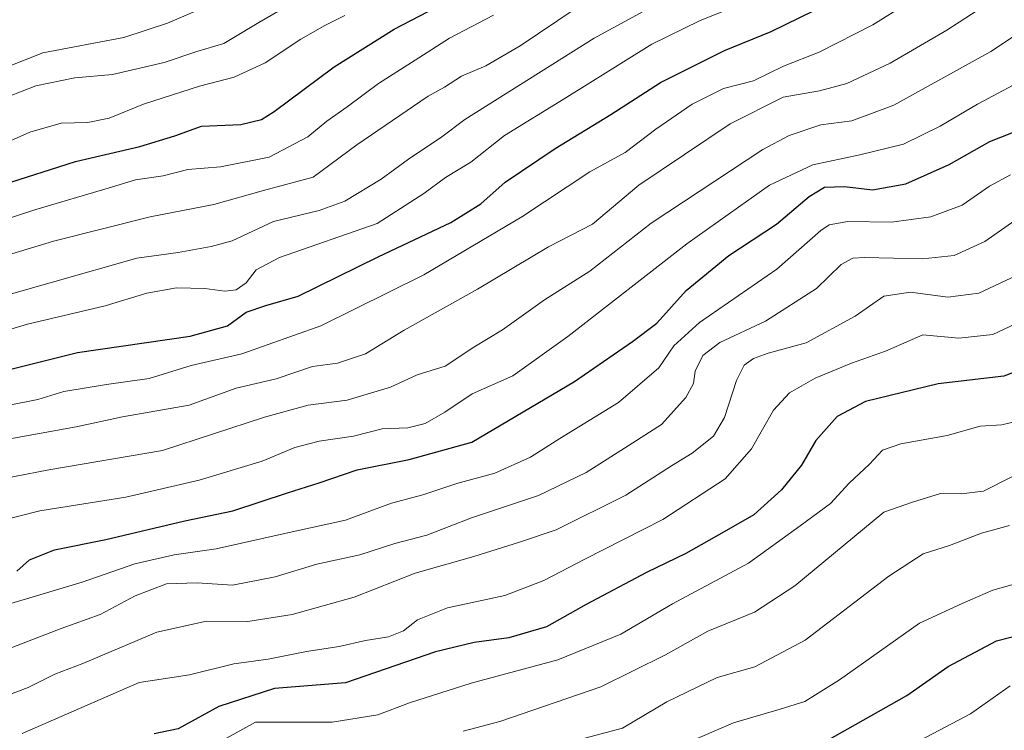
# Model space of a CAD drawing. Units: metres. Extents: x 640990 to 644436, y 4757642 to 4760028.
# Drawn here: x 642613 to 642811, y 4758299 to 4758442 of the extents above; entities that cross this region are included whole.
import ezdxf

# ---------------------------------------------------------------- set-up
doc = ezdxf.new("R2010")
doc.units = ezdxf.units.M
doc.header["$MEASUREMENT"] = 0
doc.layers.add('Curva de nivel maestra', color=36, linetype='Continuous', lineweight=30)
doc.layers.add('Curva de nivel normal', color=36, linetype='Continuous', lineweight=0)

# ---------------------------------------------------------------- blocks, each defined once
blk = doc.blocks.new('*U175')
at = {"layer": 'Curva de nivel normal', "color": 36, "linetype": 'Continuous', "lineweight": 0}
blk.add_polyline3d([(642447.53, 4758442.81, 915), (642462.91, 4758434.16, 915), (642473.57, 4758427, 915), (642484.78, 4758421.01, 915), (642497.75, 4758418.14, 915), (642511.12, 4758418.32, 915), (642523.55, 4758419.9, 915), (642530.76, 4758419.86, 915), (642538.01, 4758418.28, 915), (642544.86, 4758417.46, 915), (642550.66, 4758417.42, 915), (642555.45, 4758417.84, 915), (642563.16, 4758417.93, 915), (642577.45, 4758420.04, 915), (642596.03, 4758426.77, 915), (642618.06, 4758435.46, 915), (642634.39, 4758438.54, 915), (642643.18, 4758441.43, 915), (642657.02, 4758447.48, 915)], dxfattribs=at)
blk = doc.blocks.new('*U176')
at = {"layer": 'Curva de nivel normal', "color": 36, "linetype": 'Continuous', "lineweight": 0}
blk.add_polyline3d([(642813.93, 4758390.64, 835), (642806.32, 4758387.06, 835), (642800.13, 4758386.3, 835), (642792.61, 4758387.32, 835), (642787.26, 4758386.51, 835), (642781.5, 4758382.45, 835), (642771.61, 4758377.09, 835), (642763.99, 4758375.03, 835), (642760.99, 4758373.97, 835), (642759.14, 4758372.6, 835), (642757.58, 4758369.49, 835), (642755.16, 4758362.04, 835), (642753, 4758358.3, 835), (642748.7, 4758354.9, 835), (642744.5, 4758352.36, 835), (642735.37, 4758346.45, 835), (642721.32, 4758339.48, 835), (642713.99, 4758336.97, 835), (642704.74, 4758334.1, 835), (642692.98, 4758330.7, 835), (642680.7, 4758325.89, 835), (642668.24, 4758322.38, 835), (642659.32, 4758321, 835), (642650.99, 4758321.05, 835), (642641.02, 4758318.84, 835), (642626.1, 4758312.52, 835), (642620.48, 4758310.39, 835), (642615.16, 4758307.69, 835), (642595.24, 4758300.18, 835)], dxfattribs=at)
blk = doc.blocks.new('*U185')
at = {"layer": 'Curva de nivel normal', "color": 36, "linetype": 'Continuous', "lineweight": 0}
blk.add_polyline3d([(642724.84, 4758296.93, 810), (642734.66, 4758299.56, 810), (642743.59, 4758304.84, 810), (642753.73, 4758309.72, 810), (642761.26, 4758311.9, 810), (642771.4, 4758317.26, 810), (642788.27, 4758330.14, 810), (642795.14, 4758334.6, 810), (642800.42, 4758336.33, 810), (642806.86, 4758338.79, 810), (642812.49, 4758340.29, 810)], dxfattribs=at)
blk = doc.blocks.new('*U189')
at = {"layer": 'Curva de nivel normal', "color": 36, "linetype": 'Continuous', "lineweight": 0}
blk.add_polyline3d([(642611.16, 4758426.68, 910), (642616.68, 4758428.84, 910), (642624.5, 4758430.41, 910), (642632.12, 4758431.13, 910), (642642.52, 4758433.54, 910), (642649.08, 4758435.76, 910), (642654.48, 4758437.31, 910), (642661.54, 4758441.57, 910), (642676.16, 4758450.11, 910)], dxfattribs=at)
blk = doc.blocks.new('*U193')
at = {"layer": 'Curva de nivel normal', "color": 36, "linetype": 'Continuous', "lineweight": 0}
blk.add_polyline3d([(642815.99, 4758361.81, 820), (642810.98, 4758360.6, 820), (642806.6, 4758360.3, 820), (642799.98, 4758358.46, 820), (642790.66, 4758356.78, 820), (642786.96, 4758355.48, 820), (642784.38, 4758352.68, 820), (642780.27, 4758348.82, 820), (642776.48, 4758344.76, 820), (642770.41, 4758340.28, 820), (642760, 4758332.74, 820), (642744.74, 4758324.54, 820), (642734.32, 4758318.46, 820), (642721.66, 4758313.29, 820), (642704.23, 4758308.61, 820), (642691.86, 4758304.66, 820), (642685.47, 4758302.18, 820), (642676.28, 4758300.76, 820), (642660.85, 4758300.71, 820), (642654.45, 4758297.15, 820)], dxfattribs=at)
blk = doc.blocks.new('*U197')
at = {"layer": 'Curva de nivel normal', "color": 36, "linetype": 'Continuous', "lineweight": 0}
blk.add_polyline3d([(642812.7, 4758410.9, 845), (642808.5, 4758408.64, 845), (642802.99, 4758404.81, 845), (642796.68, 4758402.44, 845), (642788.77, 4758401.37, 845), (642780.03, 4758401.52, 845), (642776.26, 4758400.82, 845), (642774.55, 4758399.68, 845), (642765.69, 4758391.94, 845), (642750.16, 4758381.17, 845), (642744.99, 4758376.49, 845), (642741.99, 4758372.05, 845), (642733.84, 4758365.08, 845), (642722.05, 4758357.82, 845), (642716.17, 4758354.06, 845), (642709.02, 4758350.86, 845), (642701.34, 4758348.8, 845), (642694.52, 4758346.49, 845), (642688.2, 4758344.84, 845), (642678.99, 4758341.4, 845), (642667.66, 4758338.94, 845), (642652.98, 4758335.61, 845), (642644.5, 4758334.39, 845), (642636.62, 4758332.6, 845), (642625.99, 4758328.91, 845), (642610.32, 4758324.25, 845)], dxfattribs=at)
blk = doc.blocks.new('*U206')
at = {"layer": 'Curva de nivel normal', "color": 36, "linetype": 'Continuous', "lineweight": 0}
blk.add_polyline3d([(642610.7, 4758357.62, 865), (642624.79, 4758360.2, 865), (642634.12, 4758362.19, 865), (642647.55, 4758364.55, 865), (642656.99, 4758367.97, 865), (642664.99, 4758369.82, 865), (642672.32, 4758372.36, 865), (642677.32, 4758373.03, 865), (642682.99, 4758374.85, 865), (642690.79, 4758379.61, 865), (642705.52, 4758387.86, 865), (642719.79, 4758396.4, 865), (642728.66, 4758400.96, 865), (642737.99, 4758408.82, 865), (642756.32, 4758421.16, 865), (642766.99, 4758426.55, 865), (642774.32, 4758427.83, 865), (642779.82, 4758429.3, 865), (642788.52, 4758433.37, 865), (642799.94, 4758440.01, 865), (642809.85, 4758446.56, 865)], dxfattribs=at)
blk = doc.blocks.new('*U208')
at = {"layer": 'Curva de nivel normal', "color": 36, "linetype": 'Continuous', "lineweight": 0}
blk.add_polyline3d([(642822.57, 4758444.95, 860), (642808.78, 4758435.7, 860), (642789.26, 4758424.95, 860), (642780.81, 4758421.8, 860), (642774.55, 4758420.94, 860), (642768.2, 4758418.81, 860), (642762.91, 4758416.01, 860), (642740.42, 4758401.2, 860), (642728.12, 4758391.5, 860), (642718.99, 4758385.74, 860), (642710.53, 4758379.71, 860), (642704.79, 4758376.22, 860), (642699, 4758372.42, 860), (642693.37, 4758370.62, 860), (642688, 4758368.19, 860), (642679.32, 4758365.56, 860), (642671.42, 4758364.56, 860), (642662.69, 4758362.13, 860), (642642.15, 4758355.41, 860), (642619.28, 4758351.55, 860), (642605.42, 4758348.84, 860)], dxfattribs=at)
blk = doc.blocks.new('*U209')
at = {"layer": 'Curva de nivel normal', "color": 36, "linetype": 'Continuous', "lineweight": 0}
blk.add_polyline3d([(642818.04, 4758382.92, 830), (642809.13, 4758378.77, 830), (642802.32, 4758378.04, 830), (642795.06, 4758378.67, 830), (642787.6, 4758375.44, 830), (642780.73, 4758373.02, 830), (642773.45, 4758369.96, 830), (642768.26, 4758367.02, 830), (642765.04, 4758363.52, 830), (642760.6, 4758355.78, 830), (642755.32, 4758349.7, 830), (642742.8, 4758341.56, 830), (642727.11, 4758333.55, 830), (642718.87, 4758329.24, 830), (642711, 4758326.25, 830), (642699.47, 4758323.75, 830), (642693.42, 4758321.33, 830), (642690.61, 4758319.1, 830), (642687.61, 4758317.94, 830), (642682.98, 4758317.2, 830), (642677.69, 4758315.97, 830), (642671.1, 4758314.99, 830), (642663.4, 4758313.42, 830), (642656.47, 4758312.49, 830), (642647.58, 4758310.24, 830), (642637.43, 4758308.69, 830), (642613.95, 4758298.46, 830)], dxfattribs=at)
blk = doc.blocks.new('*U213')
at = {"layer": 'Curva de nivel normal', "color": 36, "linetype": 'Continuous', "lineweight": 0}
blk.add_polyline3d([(642602.99, 4758384.49, 885), (642636.96, 4758394.15, 885), (642645.31, 4758395.28, 885), (642651.96, 4758396.5, 885), (642656.19, 4758397.65, 885), (642664.5, 4758401.5, 885), (642673.66, 4758403.73, 885), (642678.84, 4758405.6, 885), (642686.12, 4758410.01, 885), (642691.66, 4758414.03, 885), (642698.32, 4758418.53, 885), (642702.99, 4758422.07, 885), (642728.99, 4758438.44, 885), (642748.8, 4758449.3, 885)], dxfattribs=at)
blk = doc.blocks.new('*U215')
at = {"layer": 'Curva de nivel normal', "color": 36, "linetype": 'Continuous', "lineweight": 0}
blk.add_polyline3d([(642592.11, 4758389.04, 890), (642620.24, 4758397.58, 890), (642639.68, 4758402.47, 890), (642652.46, 4758404.93, 890), (642662.5, 4758407.76, 890), (642672.43, 4758410.45, 890), (642681.25, 4758416.93, 890), (642695.61, 4758426.76, 890), (642698.89, 4758428.56, 890), (642702.32, 4758430.74, 890), (642707.16, 4758432.87, 890), (642714.08, 4758436.85, 890), (642725.36, 4758444.43, 890)], dxfattribs=at)
blk = doc.blocks.new('*U217')
at = {"layer": 'Curva de nivel normal', "color": 36, "linetype": 'Continuous', "lineweight": 0}
blk.add_polyline3d([(642678.81, 4758442.99, 905), (642674.79, 4758440.95, 905), (642669.95, 4758438.24, 905), (642662.8, 4758433.43, 905), (642656.56, 4758430.58, 905), (642649.57, 4758428.74, 905), (642638.32, 4758425.16, 905), (642631.4, 4758422.28, 905), (642627.11, 4758421.47, 905), (642621.78, 4758421.3, 905), (642615.44, 4758419.48, 905), (642607.79, 4758416.06, 905)], dxfattribs=at)
blk = doc.blocks.new('*U224')
at = {"layer": 'Curva de nivel normal', "color": 36, "linetype": 'Continuous', "lineweight": 0}
blk.add_polyline3d([(642592.02, 4758395.91, 895), (642616.65, 4758403.9, 895), (642631.2, 4758408.21, 895), (642636.75, 4758409.89, 895), (642642.29, 4758410.73, 895), (642647.26, 4758412, 895), (642653.84, 4758412.52, 895), (642663.61, 4758414.48, 895), (642671.4, 4758418.54, 895), (642675.21, 4758421.74, 895), (642679.32, 4758424.61, 895), (642685.58, 4758429.31, 895), (642693.68, 4758434.49, 895), (642699.91, 4758438.44, 895), (642708.76, 4758443.02, 895)], dxfattribs=at)
blk = doc.blocks.new('*U241')
at = {"layer": 'Curva de nivel normal', "color": 36, "linetype": 'Continuous', "lineweight": 0}
blk.add_polyline3d([(642603.07, 4758377.27, 880), (642615.02, 4758380.88, 880), (642630.62, 4758384.57, 880), (642638.99, 4758387.11, 880), (642644.99, 4758388.15, 880), (642650.66, 4758388.03, 880), (642654.66, 4758387.46, 880), (642656.99, 4758387.77, 880), (642658.98, 4758389.19, 880), (642660.99, 4758391.79, 880), (642665.66, 4758394.26, 880), (642685.32, 4758401.1, 880), (642694.74, 4758407.18, 880), (642699.08, 4758410.38, 880), (642704.14, 4758413.48, 880), (642710.93, 4758418.85, 880), (642722.92, 4758426.21, 880), (642740.55, 4758437.18, 880), (642750.18, 4758441.92, 880), (642759.32, 4758445.6, 880)], dxfattribs=at)
blk = doc.blocks.new('*U244')
at = {"layer": 'Curva de nivel maestra', "color": 36, "linetype": 'Continuous', "lineweight": 30}
blk.add_polyline3d([(642609.99, 4758408.9, 900), (642624.65, 4758413.59, 900), (642637.62, 4758416.63, 900), (642644.65, 4758418.76, 900), (642649.97, 4758420.68, 900), (642657.92, 4758421.02, 900), (642662.08, 4758422.06, 900), (642664.64, 4758423.64, 900), (642676.68, 4758432.62, 900), (642688.78, 4758440.26, 900), (642699.05, 4758445.57, 900)], dxfattribs=at)
blk = doc.blocks.new('*U247')
at = {"layer": 'Curva de nivel maestra', "color": 36, "linetype": 'Continuous', "lineweight": 30}
blk.add_polyline3d([(642821.44, 4758374.18, 825), (642811.39, 4758370.38, 825), (642798.14, 4758368.84, 825), (642783.53, 4758365.31, 825), (642777.82, 4758362.25, 825), (642773.53, 4758357.41, 825), (642770.66, 4758352.49, 825), (642766.66, 4758347.47, 825), (642761.11, 4758342.47, 825), (642755.13, 4758339.06, 825), (642747.44, 4758334.69, 825), (642739.47, 4758330.88, 825), (642727.38, 4758324.4, 825), (642719.42, 4758319.95, 825), (642711.82, 4758317.68, 825), (642704.83, 4758316.74, 825), (642697.09, 4758314.88, 825), (642678.99, 4758308.65, 825), (642664.68, 4758307.54, 825), (642653.51, 4758303.89, 825), (642645.33, 4758299.4, 825), (642640.48, 4758298.42, 825)], dxfattribs=at)
blk = doc.blocks.new('*U248')
at = {"layer": 'Curva de nivel maestra', "color": 36, "linetype": 'Continuous', "lineweight": 30}
blk.add_polyline3d([(642611.36, 4758371.73, 875), (642625.05, 4758375.16, 875), (642647.69, 4758378.44, 875), (642655.24, 4758380.54, 875), (642658.97, 4758383.27, 875), (642662.92, 4758384.58, 875), (642669.47, 4758386.47, 875), (642685.52, 4758394.37, 875), (642700.16, 4758401.29, 875), (642706.21, 4758405.04, 875), (642711.07, 4758409.42, 875), (642721.12, 4758416.2, 875), (642732.32, 4758423.03, 875), (642742.29, 4758429.49, 875), (642755.18, 4758435.91, 875), (642764.58, 4758439.77, 875), (642778.98, 4758446.86, 875)], dxfattribs=at)

msp = doc.modelspace()

# ---------------------------------------------------------------- linework, layer by layer
at = {"layer": 'Curva de nivel maestra', "color": 36, "linetype": 'Continuous', "lineweight": 30}
for points in [[(642612.84, 4758331.15, 850), (642615.4, 4758333.39, 850), (642620.44, 4758335.41, 850), (642630.77, 4758337.52, 850), (642646.66, 4758341.26, 850), (642656.32, 4758343.29, 850), (642667.32, 4758346.93, 850), (642673.66, 4758348.93, 850), (642681.32, 4758351.54, 850), (642691.79, 4758353.62, 850), (642704.38, 4758357.12, 850), (642725.02, 4758369.29, 850), (642736.66, 4758377.34, 850), (642741.58, 4758381.06, 850), (642747.45, 4758387.6, 850), (642756.05, 4758394.66, 850), (642765.66, 4758400.96, 850), (642772.21, 4758406.55, 850), (642775.32, 4758408.4, 850), (642779.32, 4758408.57, 850), (642784.99, 4758407.91, 850), (642791.63, 4758409.09, 850), (642800.4, 4758412.99, 850), (642808.54, 4758417.62, 850), (642817.4, 4758421.08, 850)], [(642775.81, 4758297.04, 800), (642791.86, 4758306.08, 800), (642800.19, 4758311.95, 800), (642809.93, 4758317.13, 800), (642815.42, 4758318.5, 800)]]:
    msp.add_polyline3d(points, dxfattribs=at)
at = {"layer": 'Curva de nivel normal', "color": 36, "linetype": 'Continuous', "lineweight": 0}
for points in [[(642611.32, 4758364.55, 870), (642617.08, 4758365.67, 870), (642622.34, 4758367.3, 870), (642630.87, 4758368.73, 870), (642639.48, 4758369.88, 870), (642647.89, 4758372.51, 870), (642658.11, 4758374.9, 870), (642673.99, 4758380.48, 870), (642694.74, 4758390.81, 870), (642714.4, 4758402.48, 870), (642728.1, 4758411.52, 870), (642735.22, 4758415.39, 870), (642741.36, 4758420.11, 870), (642748.66, 4758425.15, 870), (642754.99, 4758428.31, 870), (642760.99, 4758429.82, 870), (642767.05, 4758432.78, 870), (642774.22, 4758435.57, 870), (642785, 4758441.13, 870), (642796.98, 4758448.63, 870)], [(642817.38, 4758431.18, 855), (642806.06, 4758425.12, 855), (642798.57, 4758420.69, 855), (642791.22, 4758417.09, 855), (642782.39, 4758414.93, 855), (642772.96, 4758412.89, 855), (642764.21, 4758408.85, 855), (642747.59, 4758397.02, 855), (642723.67, 4758378.35, 855), (642712.6, 4758370.47, 855), (642704.47, 4758366.85, 855), (642698.92, 4758363.15, 855), (642694.98, 4758360.88, 855), (642691.48, 4758360, 855), (642686.34, 4758359.75, 855), (642680.54, 4758358.33, 855), (642673.66, 4758357.3, 855), (642668.77, 4758356, 855), (642662.17, 4758353.27, 855), (642649.56, 4758349.42, 855), (642634.78, 4758346.04, 855), (642617.5, 4758343.3, 855), (642604.2, 4758339.91, 855)], [(642605.19, 4758313.21, 840), (642621.78, 4758319.61, 840), (642629.6, 4758322.4, 840), (642636.66, 4758326.19, 840), (642642.99, 4758328.56, 840), (642649.14, 4758328.81, 840), (642656.26, 4758328.31, 840), (642664.81, 4758329.96, 840), (642673.22, 4758332.57, 840), (642681.84, 4758334.4, 840), (642688.87, 4758336.68, 840), (642695.32, 4758338.4, 840), (642704.32, 4758341.87, 840), (642717.76, 4758346.36, 840), (642727.4, 4758350.97, 840), (642735.09, 4758355.88, 840), (642742.51, 4758360.67, 840), (642747.43, 4758366.09, 840), (642748.95, 4758368.9, 840), (642749.32, 4758371.36, 840), (642750.86, 4758374.56, 840), (642754.26, 4758377.18, 840), (642763.46, 4758381.44, 840), (642773.7, 4758388, 840), (642778.66, 4758392.87, 840), (642781, 4758394.1, 840), (642783.32, 4758394.26, 840), (642794.99, 4758394.03, 840), (642801.38, 4758394.66, 840), (642807.54, 4758397.46, 840), (642814.24, 4758402.2, 840)], [(642702.66, 4758298.94, 815), (642709.99, 4758300.88, 815), (642730.32, 4758307.87, 815), (642743.32, 4758314.32, 815), (642751.85, 4758319.04, 815), (642761.24, 4758322.89, 815), (642769.34, 4758328.18, 815), (642787.22, 4758343.04, 815), (642792.99, 4758345.03, 815), (642798.61, 4758346.77, 815), (642802.8, 4758346.71, 815), (642807.28, 4758347.26, 815), (642812.99, 4758350.1, 815)], [(642741.32, 4758293.81, 805), (642756.99, 4758300.58, 805), (642766.4, 4758303.35, 805), (642771.34, 4758304.93, 805), (642778.3, 4758309.24, 805), (642794.38, 4758320.64, 805), (642802.99, 4758324.6, 805), (642809.13, 4758327.3, 805), (642818.2, 4758329.83, 805)], [(642794.64, 4758297.12, 795), (642804.66, 4758302.4, 795), (642812.66, 4758308.02, 795)]]:
    msp.add_polyline3d(points, dxfattribs=at)

# ---------------------------------------------------------------- block references
at = {"layer": 'Curva de nivel maestra', "color": 36, "linetype": 'Continuous', "lineweight": 30}
for name in ['*U247', '*U248', '*U244']:
    msp.add_blockref(name, (0, 0), dxfattribs=at)
at = {"layer": 'Curva de nivel normal', "color": 36, "linetype": 'Continuous', "lineweight": 0}
for name in ['*U193', '*U208', '*U197', '*U176', '*U209', '*U224', '*U215', '*U213', '*U241', '*U206', '*U175', '*U189', '*U217', '*U185']:
    msp.add_blockref(name, (0, 0), dxfattribs=at)

doc.saveas('drawing.dxf')
